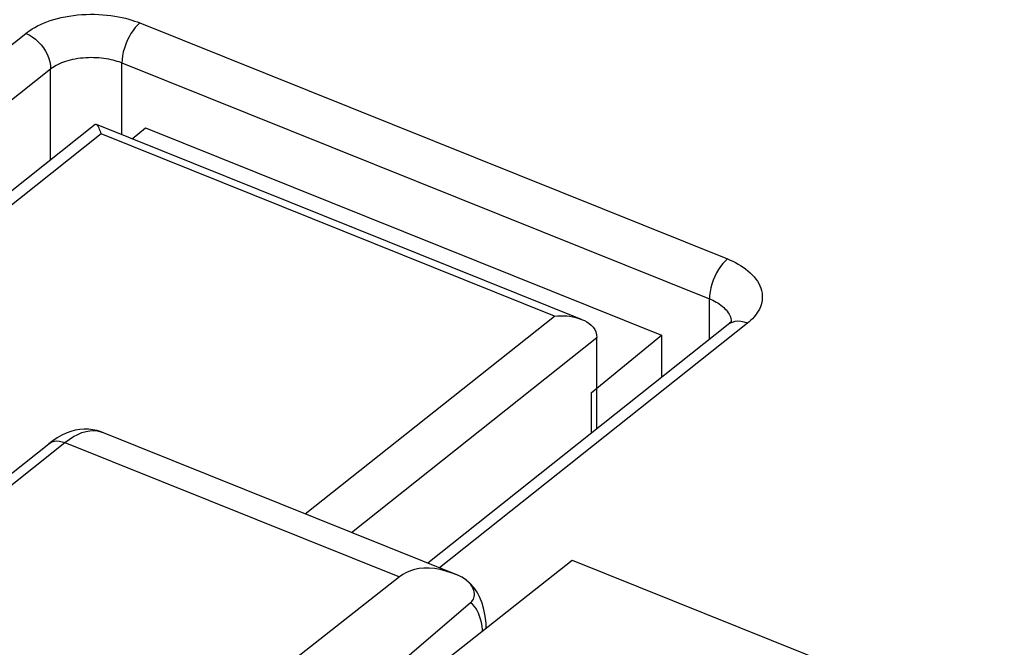
# Model space of a CAD drawing. Units: inches. Extents: x 74.3 to 136.4, y 114.2 to 182.9.
# Drawn here: x 96.4 to 106.1, y 166.7 to 172.8 of the extents above; entities that cross this region are included whole.
import ezdxf

# ---------------------------------------------------------------- set-up
doc = ezdxf.new("R2010")
doc.units = ezdxf.units.IN
doc.header["$MEASUREMENT"] = 0
for name, color, linetype in [('ASSI', 7, 'Continuous'), ('DRAFT', 7, 'Continuous'), ('RACCORDO', 7, 'Continuous')]:
    doc.layers.add(name, color=color, linetype=linetype)

# ---------------------------------------------------------------- blocks, each defined once
blk = doc.blocks.new('block 43')
at = {"color": 7, "lineweight": 25, "true_color": 0xffffff}
blk.add_lwpolyline([(97.5393, 171.6627), (97.6704, 171.77)], dxfattribs=at)
blk = doc.blocks.new('block 54')
at = {"color": 7, "lineweight": 25, "true_color": 0xffffff}
blk.add_lwpolyline([(102.0199, 169.1829), (102.7082, 169.7467)], dxfattribs=at)
blk = doc.blocks.new('block 64')
at = {"color": 7, "lineweight": 25, "true_color": 0xffffff}
blk.add_lwpolyline([(102.0199, 169.1829), (102.0199, 168.7867)], dxfattribs=at)
blk = doc.blocks.new('block 65')
at = {"color": 7, "lineweight": 25, "true_color": 0xffffff}
blk.add_lwpolyline([(102.7082, 169.7467), (102.7082, 169.3334)], dxfattribs=at)
blk = doc.blocks.new('block 71')
at = {"color": 7, "lineweight": 25, "true_color": 0xffffff}
blk.add_lwpolyline([(97.6704, 171.77), (102.7082, 169.7467)], dxfattribs=at)
blk = doc.blocks.new('block 165')
at = {"layer": 'ASSI', "color": 7, "lineweight": 25, "true_color": 0xffffff}
blk.add_lwpolyline([(96.8092, 168.7442), (96.7648, 168.7151), (96.7265, 168.6863)], dxfattribs=at)
blk = doc.blocks.new('block 167')
at = {"layer": 'ASSI', "color": 7, "lineweight": 25, "true_color": 0xffffff}
blk.add_lwpolyline([(96.8971, 168.7891), (96.8532, 168.7688), (96.8092, 168.7442)], dxfattribs=at)
blk = doc.blocks.new('block 214')
at = {"layer": 'ASSI', "color": 7, "lineweight": 25, "true_color": 0xffffff}
blk.add_lwpolyline([(94.9837, 167.3012), (96.7265, 168.6863)], dxfattribs=at)
blk = doc.blocks.new('block 215')
at = {"layer": 'ASSI', "color": 7, "lineweight": 25, "true_color": 0xffffff}
blk.add_lwpolyline([(95.0441, 167.2348), (96.8845, 168.6974)], dxfattribs=at)
blk = doc.blocks.new('block 218')
at = {"layer": 'ASSI', "color": 7, "lineweight": 25, "true_color": 0xffffff}
blk.add_lwpolyline([(96.8845, 168.6974), (96.9268, 168.7288), (96.9688, 168.7556), (97.0102, 168.7775), (97.0508, 168.7945), (97.0904, 168.8064), (97.1287, 168.8133), (97.1656, 168.815), (97.2008, 168.8116), (97.2338, 168.8032)], dxfattribs=at)
blk = doc.blocks.new('block 220')
at = {"layer": 'ASSI', "color": 7, "lineweight": 25, "true_color": 0xffffff}
blk.add_lwpolyline([(96.7265, 168.6863), (96.7403, 168.6957), (96.7605, 168.7052), (96.7828, 168.711), (96.8068, 168.7131), (96.832, 168.7116), (96.8581, 168.7063), (96.8845, 168.6974)], dxfattribs=at)
blk = doc.blocks.new('block 245')
at = {"layer": 'ASSI', "color": 7, "lineweight": 25, "true_color": 0xffffff}
blk.add_lwpolyline([(100.8436, 167.135), (100.8546, 167.1454), (100.8638, 167.1567), (100.8711, 167.1689), (100.8767, 167.1823), (100.8804, 167.1966), (100.8822, 167.2111), (100.8819, 167.2255), (100.8797, 167.2401), (100.8758, 167.2546), (100.8705, 167.2689), (100.8636, 167.2832), (100.8552, 167.2971), (100.8454, 167.311), (100.8341, 167.3246), (100.8218, 167.3376), (100.8083, 167.3499)], dxfattribs=at)
blk = doc.blocks.new('block 252')
at = {"layer": 'ASSI', "color": 7, "lineweight": 25, "true_color": 0xffffff}
blk.add_lwpolyline([(100.8436, 167.135), (96.8105, 163.6752)], dxfattribs=at)
blk = doc.blocks.new('block 258')
at = {"layer": 'ASSI', "color": 7, "lineweight": 25, "true_color": 0xffffff}
blk.add_lwpolyline([(100.1484, 167.3866), (95.893, 164.0437)], dxfattribs=at)
blk = doc.blocks.new('block 539')
at = {"layer": 'ASSI', "color": 7, "lineweight": 25, "true_color": 0xffffff}
blk.add_lwpolyline([(100.9603, 166.8611), (100.9597, 166.8702), (100.9554, 166.907), (100.9492, 166.9417)], dxfattribs=at)
blk = doc.blocks.new('block 542')
at = {"layer": 'ASSI', "color": 7, "lineweight": 25, "true_color": 0xffffff}
blk.add_lwpolyline([(100.9964, 166.8895), (100.9945, 166.9359), (100.9867, 167.0049), (100.974, 167.07), (100.9565, 167.1307)], dxfattribs=at)
blk = doc.blocks.new('block 615')
at = {"layer": 'ASSI', "color": 7, "lineweight": 25, "true_color": 0xffffff}
blk.add_lwpolyline([(100.9492, 166.9417), (100.9414, 166.9744), (100.932, 167.0048), (100.921, 167.0329), (100.9083, 167.0586), (100.8942, 167.0817), (100.8788, 167.1021), (100.8619, 167.1199), (100.8436, 167.135)], dxfattribs=at)
blk = doc.blocks.new('block 650')
at = {"layer": 'ASSI', "color": 7, "lineweight": 25, "true_color": 0xffffff}
blk.add_lwpolyline([(100.9565, 167.1307), (100.9342, 167.1866), (100.9072, 167.2375), (100.8755, 167.2834), (100.8403, 167.3228), (100.8024, 167.3557)], dxfattribs=at)
blk = doc.blocks.new('block 939')
at = {"layer": 'ASSI', "color": 7, "lineweight": 25, "true_color": 0xffffff}
blk.add_lwpolyline([(100.8024, 167.3557), (100.7594, 167.3841)], dxfattribs=at)
blk = doc.blocks.new('block 940')
at = {"layer": 'ASSI', "color": 7, "lineweight": 25, "true_color": 0xffffff}
blk.add_lwpolyline([(100.8083, 167.3499), (100.7938, 167.3616), (100.7783, 167.3725), (100.7619, 167.3826), (100.7594, 167.384)], dxfattribs=at)
blk = doc.blocks.new('block 954')
at = {"layer": 'ASSI', "color": 7, "lineweight": 25, "true_color": 0xffffff}
blk.add_lwpolyline([(100.6637, 167.4248), (100.6035, 167.4441), (100.5459, 167.4585), (100.4907, 167.4677), (100.4381, 167.4719), (100.3883, 167.4718), (100.3415, 167.4673), (100.2975, 167.4586), (100.2562, 167.4461), (100.2176, 167.43), (100.1816, 167.4102), (100.1484, 167.3866)], dxfattribs=at)
blk = doc.blocks.new('block 959')
at = {"layer": 'ASSI', "color": 7, "lineweight": 25, "true_color": 0xffffff}
blk.add_lwpolyline([(97.2342, 168.8031), (97.2446, 168.7992)], dxfattribs=at)
blk = doc.blocks.new('block 963')
at = {"layer": 'ASSI', "color": 7, "lineweight": 25, "true_color": 0xffffff}
blk.add_lwpolyline([(100.7003, 167.411), (100.6637, 167.4248)], dxfattribs=at)
blk = doc.blocks.new('block 965')
at = {"layer": 'ASSI', "color": 7, "lineweight": 25, "true_color": 0xffffff}
blk.add_lwpolyline([(97.2451, 168.799), (97.2374, 168.802), (97.198, 168.8147), (97.157, 168.8235), (97.1149, 168.8282), (97.0721, 168.8287), (97.0286, 168.825), (96.9849, 168.8172), (96.941, 168.8052), (96.8971, 168.7891)], dxfattribs=at)
blk = doc.blocks.new('block 971')
at = {"layer": 'ASSI', "color": 7, "lineweight": 25, "true_color": 0xffffff}
blk.add_lwpolyline([(96.8845, 168.6974), (100.1484, 167.3866)], dxfattribs=at)
blk = doc.blocks.new('block 976')
at = {"layer": 'ASSI', "color": 7, "lineweight": 25, "true_color": 0xffffff}
blk.add_lwpolyline([(100.7264, 167.4004), (97.2446, 168.7992)], dxfattribs=at)
blk = doc.blocks.new('block 978')
at = {"layer": 'ASSI', "color": 7, "lineweight": 25, "true_color": 0xffffff}
blk.add_lwpolyline([(100.7594, 167.384), (100.7446, 167.3919), (100.7264, 167.4004)], dxfattribs=at)
blk = doc.blocks.new('block 1097')
at = {"layer": 'RACCORDO', "color": 7, "lineweight": 25, "true_color": 0xffffff}
blk.add_lwpolyline([(97.6161, 172.7925), (97.5934, 172.7723), (97.571, 172.7481), (97.5494, 172.7204), (97.5288, 172.6896), (97.5098, 172.6562), (97.4925, 172.6209), (97.4774, 172.5842), (97.4646, 172.5468), (97.4544, 172.5094), (97.447, 172.4726), (97.4426, 172.4371), (97.4411, 172.4034)], dxfattribs=at)
blk = doc.blocks.new('block 1100')
at = {"layer": 'RACCORDO', "color": 7, "lineweight": 25, "true_color": 0xffffff}
blk.add_lwpolyline([(93.0547, 169.9535), (96.5019, 172.6913)], dxfattribs=at)
blk = doc.blocks.new('block 1101')
at = {"layer": 'RACCORDO', "color": 7, "lineweight": 25, "true_color": 0xffffff}
blk.add_lwpolyline([(93.3494, 169.6478), (96.7447, 172.3444)], dxfattribs=at)
blk = doc.blocks.new('block 1102')
at = {"layer": 'RACCORDO', "color": 7, "lineweight": 25, "true_color": 0xffffff}
blk.add_lwpolyline([(97.1805, 171.8002), (94.1758, 169.4138)], dxfattribs=at)
blk = doc.blocks.new('block 1103')
at = {"layer": 'RACCORDO', "color": 7, "lineweight": 25, "true_color": 0xffffff}
blk.add_lwpolyline([(97.239, 171.7094), (94.3654, 169.4271)], dxfattribs=at)
blk = doc.blocks.new('block 1104')
at = {"layer": 'RACCORDO', "color": 7, "lineweight": 25, "true_color": 0xffffff}
blk.add_lwpolyline([(96.5019, 172.6913), (96.5211, 172.7061), (96.5422, 172.7207), (96.565, 172.7351), (96.5898, 172.7495), (96.6163, 172.7637), (96.6447, 172.7774), (96.6748, 172.7906), (96.7067, 172.8032), (96.7401, 172.8151), (96.775, 172.8261), (96.8114, 172.8363), (96.8489, 172.8454), (96.8875, 172.8535), (96.9272, 172.8605), (96.9675, 172.8663), (97.0083, 172.8709), (97.0497, 172.8744), (97.0912, 172.8766), (97.1326, 172.8776), (97.1741, 172.8773), (97.215, 172.8759), (97.2553, 172.8734), (97.295, 172.8697), (97.3335, 172.8651), (97.3709, 172.8595), (97.4072, 172.853), (97.442, 172.8458), (97.4752, 172.838), (97.5069, 172.8295), (97.5369, 172.8206), (97.565, 172.8116), (97.5915, 172.8022), (97.6161, 172.7925)], dxfattribs=at)
blk = doc.blocks.new('block 1107')
at = {"layer": 'RACCORDO', "color": 7, "lineweight": 25, "true_color": 0xffffff}
blk.add_lwpolyline([(96.7447, 172.3444), (96.7567, 172.3534), (96.7699, 172.3624), (96.7841, 172.3713), (96.7996, 172.3801), (96.8162, 172.3888), (96.8339, 172.3971), (96.8527, 172.4052), (96.8726, 172.4129), (96.8935, 172.4201), (96.9154, 172.4268), (96.9381, 172.4329), (96.9615, 172.4384), (96.9857, 172.4433), (97.0104, 172.4475), (97.0356, 172.451), (97.0611, 172.4537), (97.087, 172.4557), (97.1129, 172.4569), (97.1388, 172.4574), (97.1647, 172.4572), (97.1903, 172.4562), (97.2155, 172.4545), (97.2403, 172.4521), (97.2644, 172.4491), (97.2878, 172.4455), (97.3105, 172.4414), (97.3322, 172.4369), (97.353, 172.4319), (97.3728, 172.4266), (97.3915, 172.421), (97.4091, 172.4153), (97.4256, 172.4094), (97.4411, 172.4034)], dxfattribs=at)
blk = doc.blocks.new('block 1111')
at = {"layer": 'RACCORDO', "color": 7, "lineweight": 25, "true_color": 0xffffff}
blk.add_lwpolyline([(99.2307, 168.0015), (101.6624, 169.9328)], dxfattribs=at)
blk = doc.blocks.new('block 1112')
at = {"layer": 'RACCORDO', "color": 7, "lineweight": 25, "true_color": 0xffffff}
blk.add_lwpolyline([(99.682, 167.8203), (102.0772, 169.7226)], dxfattribs=at)
blk = doc.blocks.new('block 1134')
at = {"layer": 'RACCORDO', "color": 7, "lineweight": 25, "true_color": 0xffffff}
blk.add_lwpolyline([(100.8436, 167.135), (100.8546, 167.1454), (100.8638, 167.1567), (100.8711, 167.1689), (100.8767, 167.1823), (100.8804, 167.1966), (100.8822, 167.2111), (100.8819, 167.2255), (100.8797, 167.2401), (100.8758, 167.2546), (100.8705, 167.2689), (100.8636, 167.2832), (100.8552, 167.2971), (100.8454, 167.311), (100.8341, 167.3246), (100.8218, 167.3376), (100.8083, 167.3499)], dxfattribs=at)
blk = doc.blocks.new('block 1135')
at = {"layer": 'RACCORDO', "color": 7, "lineweight": 25, "true_color": 0xffffff}
blk.add_lwpolyline([(103.3502, 170.4896), (103.3275, 170.4694), (103.3051, 170.4452), (103.2834, 170.4175), (103.2629, 170.3866), (103.2438, 170.3533), (103.2266, 170.3179), (103.2114, 170.2813), (103.1987, 170.2439), (103.1885, 170.2065), (103.1811, 170.1697), (103.1766, 170.1342), (103.1751, 170.1005)], dxfattribs=at)
blk = doc.blocks.new('block 1136')
at = {"layer": 'RACCORDO', "color": 7, "lineweight": 25, "true_color": 0xffffff}
blk.add_lwpolyline([(103.372, 169.8617), (103.3575, 169.849)], dxfattribs=at)
blk = doc.blocks.new('block 1137')
at = {"layer": 'RACCORDO', "color": 7, "lineweight": 25, "true_color": 0xffffff}
blk.add_lwpolyline([(100.8436, 167.135), (96.8105, 163.6752)], dxfattribs=at)
blk = doc.blocks.new('block 1138')
at = {"layer": 'RACCORDO', "color": 7, "lineweight": 25, "true_color": 0xffffff}
blk.add_lwpolyline([(103.3571, 169.8487), (100.4266, 167.5213)], dxfattribs=at)
blk = doc.blocks.new('block 1139')
at = {"layer": 'RACCORDO', "color": 7, "lineweight": 25, "true_color": 0xffffff}
blk.add_lwpolyline([(103.5467, 169.862), (100.5414, 167.4751)], dxfattribs=at)
blk = doc.blocks.new('block 1210')
at = {"layer": 'RACCORDO', "color": 7, "lineweight": 25, "true_color": 0xffffff}
blk.add_lwpolyline([(96.7447, 171.4541), (96.7447, 172.3444)], dxfattribs=at)
blk = doc.blocks.new('block 1270')
at = {"layer": 'RACCORDO', "color": 7, "lineweight": 25, "true_color": 0xffffff}
blk.add_lwpolyline([(97.4411, 171.7021), (97.4411, 172.4034)], dxfattribs=at)
blk = doc.blocks.new('block 1299')
at = {"layer": 'RACCORDO', "color": 7, "lineweight": 25, "true_color": 0xffffff}
blk.add_open_spline([(103.3891, 169.8791), (103.3891, 169.8791), (103.3899, 169.8821), (103.3899, 169.8821), (103.3901, 169.8832), (103.3883, 169.8802), (103.3883, 169.8802), (103.3883, 169.8802), (103.3826, 169.8728), (103.3826, 169.8728), (103.3826, 169.8728), (103.372, 169.8617), (103.372, 169.8617)], degree=3, knots=[0, 0, 0, 0, 1, 1, 1, 2, 2, 2, 3, 3, 3, 4, 4, 4, 4], dxfattribs=at)
blk = doc.blocks.new('block 1312')
at = {"layer": 'RACCORDO', "color": 7, "lineweight": 25, "true_color": 0xffffff}
blk.add_lwpolyline([(100.9603, 166.8611), (100.9597, 166.8702)], dxfattribs=at)
blk = doc.blocks.new('block 1314')
at = {"layer": 'RACCORDO', "color": 7, "lineweight": 25, "true_color": 0xffffff}
blk.add_lwpolyline([(100.9964, 166.8895), (100.9945, 166.9359), (100.9867, 167.0049), (100.974, 167.07), (100.9565, 167.1307)], dxfattribs=at)
blk = doc.blocks.new('block 1315')
at = {"layer": 'RACCORDO', "color": 7, "lineweight": 25, "true_color": 0xffffff}
blk.add_lwpolyline([(103.3883, 169.872), (103.3883, 169.8703)], dxfattribs=at)
blk = doc.blocks.new('block 1319')
at = {"layer": 'RACCORDO', "color": 7, "lineweight": 25, "true_color": 0xffffff}
blk.add_lwpolyline([(102.0772, 168.8323), (102.0772, 169.7269)], dxfattribs=at)
blk = doc.blocks.new('block 1320')
at = {"layer": 'RACCORDO', "color": 7, "lineweight": 25, "true_color": 0xffffff}
blk.add_lwpolyline([(103.1751, 169.7042), (103.1751, 170.1005)], dxfattribs=at)
blk = doc.blocks.new('block 1349')
at = {"layer": 'RACCORDO', "color": 7, "lineweight": 25, "true_color": 0xffffff}
blk.add_lwpolyline([(100.9597, 166.8702), (100.9554, 166.907), (100.9492, 166.9417)], dxfattribs=at)
blk = doc.blocks.new('block 1354')
at = {"layer": 'RACCORDO', "color": 7, "lineweight": 25, "true_color": 0xffffff}
blk.add_lwpolyline([(103.388, 169.8799), (103.3883, 169.872)], dxfattribs=at)
blk = doc.blocks.new('block 1385')
at = {"layer": 'RACCORDO', "color": 7, "lineweight": 25, "true_color": 0xffffff}
blk.add_lwpolyline([(97.239, 171.7094), (97.2339, 171.7255), (97.2286, 171.7405), (97.2231, 171.7542), (97.2176, 171.7667), (97.2122, 171.7776), (97.2068, 171.7868), (97.2015, 171.794), (97.1964, 171.7994), (97.1914, 171.8024)], dxfattribs=at)
blk = doc.blocks.new('block 1386')
at = {"layer": 'RACCORDO', "color": 7, "lineweight": 25, "true_color": 0xffffff}
blk.add_lwpolyline([(100.9492, 166.9417), (100.9414, 166.9744), (100.932, 167.0048), (100.921, 167.0329), (100.9083, 167.0586), (100.8942, 167.0817), (100.8788, 167.1021), (100.8619, 167.1199), (100.8436, 167.135)], dxfattribs=at)
blk = doc.blocks.new('block 1402')
at = {"layer": 'RACCORDO', "color": 7, "lineweight": 25, "true_color": 0xffffff}
blk.add_lwpolyline([(100.9565, 167.1307), (100.9342, 167.1866), (100.9072, 167.2375), (100.8755, 167.2834), (100.8403, 167.3228), (100.8024, 167.3557)], dxfattribs=at)
blk = doc.blocks.new('block 1498')
at = {"layer": 'RACCORDO', "color": 7, "lineweight": 25, "true_color": 0xffffff}
blk.add_lwpolyline([(100.8024, 167.3557), (100.7594, 167.3841)], dxfattribs=at)
blk = doc.blocks.new('block 1499')
at = {"layer": 'RACCORDO', "color": 7, "lineweight": 25, "true_color": 0xffffff}
blk.add_lwpolyline([(100.8083, 167.3499), (100.7938, 167.3616), (100.7783, 167.3725), (100.7619, 167.3826), (100.7594, 167.384)], dxfattribs=at)
blk = doc.blocks.new('block 1513')
at = {"layer": 'RACCORDO', "color": 7, "lineweight": 25, "true_color": 0xffffff}
blk.add_lwpolyline([(100.6637, 167.4248), (100.6035, 167.4441), (100.5459, 167.4585), (100.4907, 167.4677), (100.4381, 167.4719), (100.3883, 167.4718), (100.3415, 167.4673), (100.2975, 167.4586), (100.2562, 167.4461), (100.2176, 167.43), (100.1816, 167.4102), (100.1484, 167.3866)], dxfattribs=at)
blk = doc.blocks.new('block 1518')
at = {"layer": 'RACCORDO', "color": 7, "lineweight": 25, "true_color": 0xffffff}
blk.add_lwpolyline([(100.7003, 167.411), (100.6637, 167.4248)], dxfattribs=at)
blk = doc.blocks.new('block 1519')
at = {"layer": 'RACCORDO', "color": 7, "lineweight": 25, "true_color": 0xffffff}
blk.add_lwpolyline([(100.7264, 167.4004), (100.7003, 167.411)], dxfattribs=at)
blk = doc.blocks.new('block 1522')
at = {"layer": 'RACCORDO', "color": 7, "lineweight": 25, "true_color": 0xffffff}
blk.add_lwpolyline([(100.7594, 167.384), (100.7446, 167.3919), (100.7264, 167.4004)], dxfattribs=at)
blk = doc.blocks.new('block 1543')
at = {"layer": 'RACCORDO', "color": 7, "lineweight": 25, "true_color": 0xffffff}
blk.add_lwpolyline([(103.5467, 169.862), (103.5145, 169.8727), (103.4829, 169.8791), (103.4524, 169.8809), (103.4234, 169.8781), (103.3964, 169.8708), (103.372, 169.8591), (103.3575, 169.849)], dxfattribs=at)
blk = doc.blocks.new('block 1545')
at = {"layer": 'RACCORDO', "color": 7, "lineweight": 25, "true_color": 0xffffff}
blk.add_lwpolyline([(101.6624, 169.9328), (97.239, 171.7094)], dxfattribs=at)
blk = doc.blocks.new('block 1547')
at = {"layer": 'RACCORDO', "color": 7, "lineweight": 25, "true_color": 0xffffff}
blk.add_lwpolyline([(101.9276, 169.9002), (97.1914, 171.8024)], dxfattribs=at)
blk = doc.blocks.new('block 1548')
at = {"layer": 'RACCORDO', "color": 7, "lineweight": 25, "true_color": 0xffffff}
blk.add_lwpolyline([(97.4411, 172.4034), (103.1751, 170.1005)], dxfattribs=at)
blk = doc.blocks.new('block 1550')
at = {"layer": 'RACCORDO', "color": 7, "lineweight": 25, "true_color": 0xffffff}
blk.add_lwpolyline([(97.6161, 172.7925), (103.3502, 170.4896)], dxfattribs=at)
blk = doc.blocks.new('block 1552')
at = {"layer": 'RACCORDO', "color": 7, "lineweight": 25, "true_color": 0xffffff}
blk.add_lwpolyline([(103.3502, 170.4896), (103.3766, 170.4787), (103.4028, 170.4667), (103.4287, 170.4538), (103.4545, 170.4398), (103.48, 170.4247), (103.5047, 170.4087), (103.5285, 170.3917), (103.5514, 170.3737), (103.5729, 170.3549), (103.593, 170.3352), (103.6117, 170.3147), (103.6286, 170.2936), (103.6436, 170.2719), (103.6568, 170.2496), (103.6678, 170.2269), (103.6768, 170.2039), (103.6837, 170.1806), (103.6884, 170.1573), (103.6908, 170.1339), (103.6911, 170.1105), (103.6894, 170.0875), (103.6856, 170.0648), (103.6797, 170.0425), (103.6721, 170.0208), (103.6627, 169.9997), (103.6517, 169.9793), (103.6394, 169.9597), (103.6259, 169.941), (103.6111, 169.9232), (103.5958, 169.9064), (103.58, 169.8906), (103.5637, 169.8758), (103.5467, 169.862)], dxfattribs=at)
blk = doc.blocks.new('block 1554')
at = {"layer": 'RACCORDO', "color": 7, "lineweight": 25, "true_color": 0xffffff}
blk.add_lwpolyline([(103.1751, 170.1005), (103.1915, 170.0936), (103.2079, 170.0862), (103.2242, 170.0781), (103.2403, 170.0694), (103.2562, 170.06), (103.2717, 170.0501), (103.2866, 170.0395), (103.3009, 170.0283), (103.3143, 170.0167), (103.3269, 170.0044), (103.3386, 169.9918), (103.3491, 169.9787), (103.3585, 169.9652), (103.3667, 169.9514), (103.3736, 169.9374), (103.3793, 169.9232), (103.3835, 169.9088), (103.3865, 169.8943), (103.388, 169.8799)], dxfattribs=at)
blk = doc.blocks.new('block 1556')
at = {"layer": 'RACCORDO', "color": 7, "lineweight": 25, "true_color": 0xffffff}
blk.add_lwpolyline([(101.9276, 169.9002), (101.9542, 169.8883), (101.9788, 169.8749), (102.0016, 169.8594), (102.0222, 169.8421), (102.0403, 169.8231), (102.0554, 169.8013), (102.0668, 169.7769), (102.0743, 169.7506), (102.0772, 169.7226)], dxfattribs=at)
blk = doc.blocks.new('block 1558')
at = {"layer": 'RACCORDO', "color": 7, "lineweight": 25, "true_color": 0xffffff}
blk.add_lwpolyline([(96.5019, 172.6913), (96.534, 172.6763), (96.5654, 172.6573), (96.5958, 172.6346), (96.6244, 172.6087), (96.6509, 172.5799), (96.6748, 172.5488), (96.6957, 172.5159), (96.7133, 172.4817), (96.7271, 172.4469), (96.7371, 172.412), (96.743, 172.3777), (96.7447, 172.3444)], dxfattribs=at)
blk = doc.blocks.new('block 1566')
at = {"layer": 'RACCORDO', "color": 7, "lineweight": 25, "true_color": 0xffffff}
blk.add_lwpolyline([(101.6624, 169.9328), (101.6922, 169.935), (101.7222, 169.9358), (101.7524, 169.9352), (101.7828, 169.9332), (101.8131, 169.9298), (101.8429, 169.9248), (101.8722, 169.9182), (101.9007, 169.91), (101.9276, 169.9002)], dxfattribs=at)
blk = doc.blocks.new('block 1567')
at = {"layer": 'RACCORDO', "color": 7, "lineweight": 25, "true_color": 0xffffff}
blk.add_lwpolyline([(97.1914, 171.8024), (97.1865, 171.8031), (97.1821, 171.8014)], dxfattribs=at)
blk = doc.blocks.new('block 1685')
at = {"layer": 'DRAFT', "color": 7, "lineweight": 25, "true_color": 0xffffff}
blk.add_lwpolyline([(96.8863, 163.6448), (101.834, 167.5508)], dxfattribs=at)
blk = doc.blocks.new('block 1702')
at = {"layer": 'DRAFT', "color": 7, "lineweight": 25, "true_color": 0xffffff}
blk.add_lwpolyline([(101.834, 167.5508), (106.0534, 165.8562)], dxfattribs=at)

msp = doc.modelspace()

# ---------------------------------------------------------------- block references
for name in ['block 43', 'block 71', 'block 54', 'block 65', 'block 64']:
    msp.add_blockref(name, (0, 0))
at = {"layer": 'ASSI'}
for name in ['block 167', 'block 218', 'block 965', 'block 959', 'block 976', 'block 214', 'block 215', 'block 165', 'block 220', 'block 971', 'block 954', 'block 963', 'block 258', 'block 978', 'block 939', 'block 940', 'block 650', 'block 245', 'block 252', 'block 615', 'block 542', 'block 539']:
    msp.add_blockref(name, (0, 0), dxfattribs=at)
at = {"layer": 'DRAFT'}
for name in ['block 1685', 'block 1702']:
    msp.add_blockref(name, (0, 0), dxfattribs=at)
at = {"layer": 'RACCORDO'}
for name in ['block 1104', 'block 1097', 'block 1550', 'block 1100', 'block 1558', 'block 1107', 'block 1101', 'block 1210', 'block 1270', 'block 1548', 'block 1102', 'block 1567', 'block 1385', 'block 1547', 'block 1103', 'block 1545', 'block 1135', 'block 1552', 'block 1320', 'block 1554', 'block 1111', 'block 1566', 'block 1138', 'block 1139', 'block 1556', 'block 1543', 'block 1136', 'block 1299', 'block 1354', 'block 1315', 'block 1112', 'block 1319', 'block 1513', 'block 1518', 'block 1519', 'block 1522', 'block 1498', 'block 1499', 'block 1402', 'block 1134', 'block 1137', 'block 1386', 'block 1314', 'block 1349', 'block 1312']:
    msp.add_blockref(name, (0, 0), dxfattribs=at)

doc.saveas('drawing.dxf')
